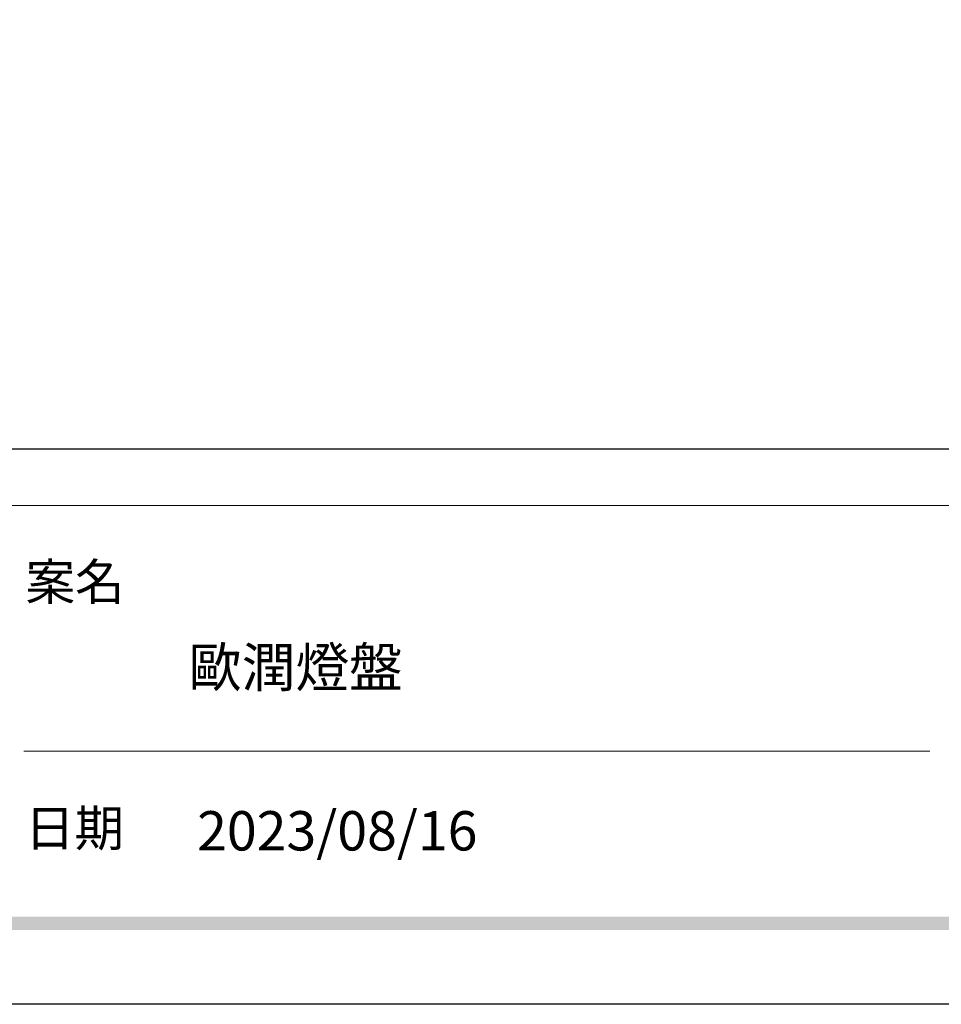
# Model space of a CAD drawing. Units: millimetres. Extents: x 7027 to 12373, y 4825 to 7345.
# Drawn here: x 11435 to 11823, y 4825 to 5240 of the extents above; entities that cross this region are included whole.
import ezdxf
from ezdxf.xclip import XClip

# ---------------------------------------------------------------- set-up
doc = ezdxf.new("R2010")
doc.units = ezdxf.units.MM
doc.header["$XCLIPFRAME"] = 2
doc.linetypes.add('DOT', pattern=[6.35, 0, -6.35])
doc.layers.add('格子', color=1, linetype='Continuous')
doc.styles.add('華槶圖框文字2', font='Microsoft JhengHei.ttf', dxfattribs={"width": 1.053, "height": 1.8})

# ---------------------------------------------------------------- blocks, each defined once
blk = doc.blocks.new('格子')
at = {"layer": '格子', "linetype": 'DOT', "ltscale": 2.5}
for points in [[(700, 0), (700, -3000)], [(800, 0), (800, -3000)], [(900, 0), (900, -3000)]]:
    blk.add_lwpolyline(points, dxfattribs=at)
blk = doc.blocks.new('10-')
h = blk.add_hatch(color=256)
h.dxf.hatch_style = 1
h.paths.add_polyline_path([(48378.16, 69967.51), (45548.16, 69967.51), (45548.16, 69958.03), (48378.16, 69958.03)])
at = {"color": 250, "lineweight": 20}
for p, q in [((48116.44, 70256.31), (45545.37, 70256.31)), ((47522.71, 70083.75), (46886.25, 70083.75))]:
    blk.add_line(p, q, dxfattribs=at)
at = {"color": 255}
blk.add_lwpolyline([(45476.85, 69905.93), (45476.85, 74105.93), (48446.85, 74105.93), (48446.85, 69905.93)], close=True, dxfattribs=at)
blk.add_lwpolyline([(45546.85, 70295.93), (45546.85, 74035.93), (48376.85, 74035.93), (48376.85, 70295.93)], close=True)
at = {"color": 250, "char_height": 25.505, "attachment_point": 1, "style": '華槶圖框文字2'}
for s, width, insert in [('{\\W1;案名}', 3400.7407, (46887.33, 70215.43)), ('{\\W1;日期}', 2368.7782, (46887.02, 70042.42))]:
    blk.add_mtext_dynamic_manual_height_columns(s, width=width, gutter_width=9, heights=[0], dxfattribs=dict(at, insert=insert))

msp = doc.modelspace()

# ---------------------------------------------------------------- block references
at = {"color": 7, "xscale": 0.6000000000000001, "yscale": 0.6000000000000001, "zscale": 0.6000000000000001}
msp.add_blockref('10-', (-16695.27, -37118.83), dxfattribs=at)
at = {"color": 179, "true_color": 0x23273e}
ref = msp.add_blockref('格子', (10832.85, 7092.43), dxfattribs=at)
XClip(ref).set_block_clipping_path([(100, -1803.8757850818), (1303.692835192, 0)])

# ---------------------------------------------------------------- texts
at = {"color": 250, "style": '華槶圖框文字2'}
msp.add_text('歐潤燈盤', height=16.569, dxfattribs=at).set_placement((11505.71, 4958.49))
at = {"color": 250, "insert": (11509.48, 4906.14), "char_height": 16.5854, "attachment_point": 1, "style": '華槶圖框文字2'}
msp.add_mtext_dynamic_manual_height_columns('\\A1;{\\W1;2023/08/16}', width=360.67, gutter_width=9, heights=[0], dxfattribs=at)

doc.saveas('drawing.dxf')
